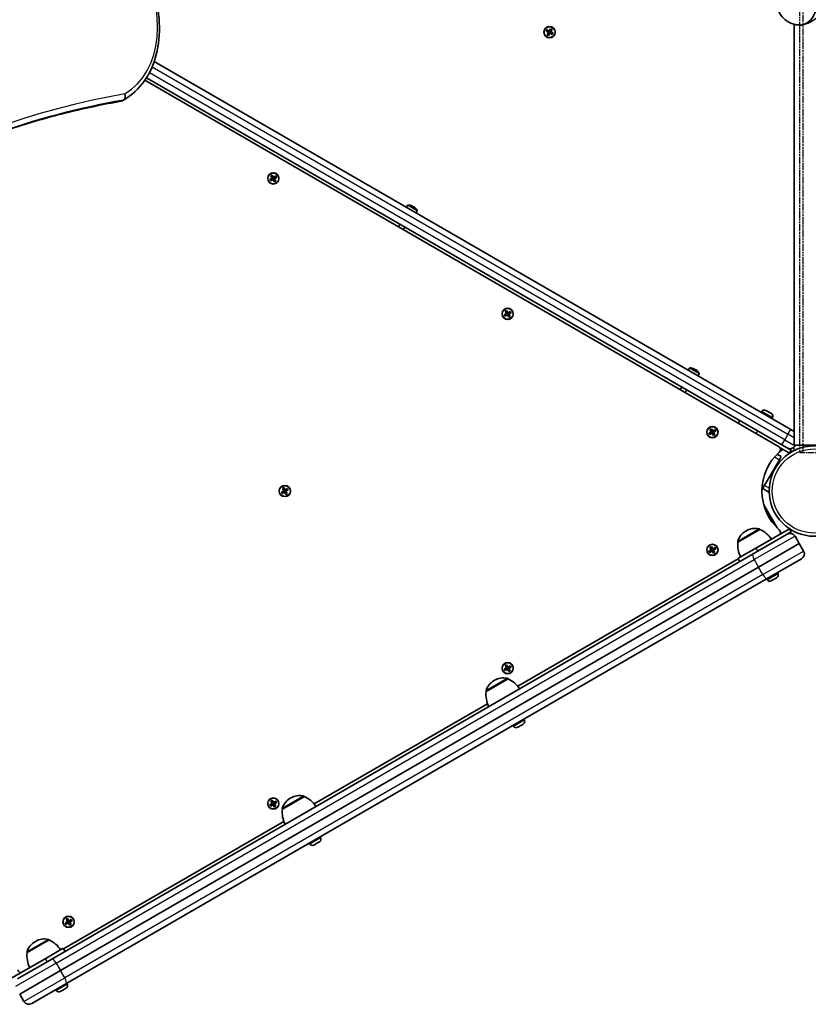
# Model space of a CAD drawing. Units: millimetres. Extents: x -4094 to 5115, y -4383 to 4102.
# Drawn here: x 2615 to 3279, y -520 to 308 of the extents above; entities that cross this region are included whole.
import ezdxf

# ---------------------------------------------------------------- set-up
doc = ezdxf.new("R2010")
doc.units = ezdxf.units.MM
doc.linetypes.add('DOUBLE_DASH_CHAIN', pattern=[1.2403, 0.6614, -0.0827, 0.1654, -0.0827, 0.1654, -0.0827])
for name, color, linetype, lineweight in [('Odniesienie (ISO)', 7, 'DOUBLE_DASH_CHAIN', 25), ('Widoczne (ISO)', 7, 'Continuous', 35), ('Widoczne wąskie (ISO)', 7, 'Continuous', 25)]:
    doc.layers.add(name, color=color, linetype=linetype, lineweight=lineweight)

msp = doc.modelspace()

# ---------------------------------------------------------------- linework, layer by layer
at = {"layer": 'Odniesienie (ISO)', "ltscale": 9.125359}
for p, q in [((3271.8, 690.99), (3271.8, -56.01)), ((3274.8, -56.01), (3274.8, 690.99))]:
    msp.add_line(p, q, dxfattribs=at)
at = {"layer": 'Odniesienie (ISO)', "ltscale": 1.495725}
msp.add_line((3274.8, -56.01), (3271.8, -56.01), dxfattribs=at)
at = {"layer": 'Odniesienie (ISO)', "ltscale": 7.659437}
msp.add_line((3293.8, -56.01), (3274.8, -56.01), dxfattribs=at)
at = {"layer": 'Widoczne (ISO)'}
for p, q in [((3058.55, 298.65), (3059.25, 299.87)), ((3060.49, 297.53), (3058.55, 298.65)), ((3059.32, 299.6), (3058.81, 298.72)), ((3058.82, 298.73), (3060.59, 297.71)), ((3059.25, 299.87), (3061.19, 298.74)), ((3061.09, 298.57), (3059.32, 299.6)), ((3061.05, 298.6), (3060.55, 297.73)), ((3061.09, 298.57), (3061.23, 298.61)), ((3061.19, 298.74), (3062.31, 300.69)), ((3062.39, 300.42), (3061.37, 298.65)), ((3062.26, 298.19), (3061.39, 298.69)), ((3062.23, 298.15), (3063.26, 299.92)), ((3062.31, 300.69), (3063.53, 299.99)), ((3062.38, 300.43), (3063.27, 299.92)), ((3063.53, 299.99), (3062.41, 298.05)), ((3267.45, 304.45), (3267.45, -49.74)), ((3059.37, 295.59), (3060.49, 297.53)), ((3060.59, 294.89), (3059.37, 295.59)), ((3059.63, 295.66), (3060.52, 295.15)), ((3060.67, 297.43), (3059.64, 295.66)), ((3060.51, 295.16), (3061.53, 296.93)), ((3061.71, 296.83), (3060.59, 294.89)), ((3061.51, 296.89), (3060.64, 297.39)), ((3061.81, 297.01), (3061.67, 296.97)), ((3063.65, 295.71), (3061.71, 296.83)), ((3061.81, 297.01), (3063.58, 295.98)), ((3062.35, 297.85), (3061.85, 296.98)), ((3064.08, 296.85), (3062.31, 297.87)), ((3062.41, 298.05), (3064.35, 296.92)), ((3064.09, 296.85), (3063.58, 295.97)), ((3064.35, 296.92), (3063.65, 295.71)), ((3264.51, -36.36), (2728.6, 273.05)), ((3254.28, -50.66), (2720.82, 257.34)), ((2722.18, 259.44), (3257.01, -49.35)), ((2702.21, 240.24), (2703.44, 240.94)), ((2826, 173.87), (2827.94, 174.99)), ((2828.04, 174.82), (2826.27, 173.79)), ((2826.77, 172.92), (2828.54, 173.95)), ((2826.82, 176.93), (2828.03, 177.63)), ((2827.94, 174.99), (2826.82, 176.93)), ((2827.08, 176.86), (2827.96, 177.37)), ((2827.09, 176.86), (2828.11, 175.09)), ((2828.98, 175.59), (2827.96, 177.36)), ((2828, 174.79), (2828.5, 173.92)), ((2828.03, 177.63), (2829.15, 175.69)), ((2828.04, 174.82), (2828.08, 174.95)), ((2828.96, 175.63), (2828.09, 175.13)), ((2829.71, 174.33), (2828.84, 173.83)), ((2829.15, 175.69), (2831.09, 176.81)), ((2831.03, 176.54), (2829.25, 175.52)), ((2829.3, 175.54), (2829.8, 174.67)), ((2830.71, 172.6), (2829.68, 174.38)), ((2829.75, 174.65), (2829.72, 174.51)), ((2829.75, 174.65), (2831.53, 175.67)), ((2831.79, 175.6), (2829.85, 174.48)), ((2829.85, 174.48), (2830.97, 172.54)), ((2831.02, 176.55), (2831.53, 175.67)), ((2831.09, 176.81), (2831.79, 175.6)), ((2826.7, 172.66), (2826, 173.87)), ((2826.26, 173.8), (2826.77, 172.92)), ((2828.64, 173.78), (2826.7, 172.66)), ((2829.76, 171.84), (2828.64, 173.78)), ((2828.81, 173.88), (2829.84, 172.1)), ((2830.97, 172.54), (2829.76, 171.84)), ((2829.83, 172.1), (2830.71, 172.61)), ((2940.92, 150.47), (2941.9, 152.17)), ((2944.01, 152.2), (2944.03, 152.23)), ((2944.04, 152.2), (2944.03, 152.23)), ((2945.95, 151.08), (2946.18, 151.47)), ((2946.26, 151.21), (2946.13, 150.99)), ((2947, 150.49), (2947.13, 150.71)), ((2947.39, 150.77), (2947.17, 150.38)), ((2949.09, 149.28), (2949.12, 149.29)), ((2949.12, 149.29), (2949.11, 149.26)), ((2949.15, 145.72), (2950.13, 147.42)), ((2934.21, 134.14), (2935.46, 136.3)), ((2938.37, 131.74), (2939.62, 133.9)), ((3023.28, 59.97), (3025.22, 61.09)), ((3023.98, 58.76), (3023.28, 59.97)), ((3023.54, 59.9), (3024.05, 59.02)), ((3025.32, 60.92), (3023.55, 59.89)), ((3025.92, 59.88), (3023.98, 58.76)), ((3024.05, 59.02), (3025.82, 60.05)), ((3024.1, 63.03), (3025.31, 63.73)), ((3025.22, 61.09), (3024.1, 63.03)), ((3024.36, 62.96), (3025.24, 63.47)), ((3024.37, 62.96), (3025.39, 61.19)), ((3026.26, 61.69), (3025.24, 63.46)), ((3025.28, 60.89), (3025.78, 60.02)), ((3025.31, 63.73), (3026.43, 61.79)), ((3025.32, 60.92), (3025.36, 61.05)), ((3026.24, 61.73), (3025.37, 61.23)), ((3027.04, 57.94), (3025.92, 59.88)), ((3026.09, 59.98), (3027.12, 58.2)), ((3026.99, 60.43), (3026.12, 59.93)), ((3026.43, 61.79), (3028.37, 62.91)), ((3028.31, 62.64), (3026.53, 61.62)), ((3026.58, 61.64), (3027.08, 60.77)), ((3027.99, 58.7), (3026.96, 60.48)), ((3027.03, 60.75), (3027, 60.61)), ((3027.03, 60.75), (3028.81, 61.77)), ((3028.25, 58.64), (3027.04, 57.94)), ((3027.11, 58.2), (3027.99, 58.71)), ((3029.07, 61.7), (3027.13, 60.58)), ((3027.13, 60.58), (3028.25, 58.64)), ((3028.3, 62.65), (3028.81, 61.77)), ((3028.37, 62.91), (3029.07, 61.7)), ((3178.21, 13.47), (3179.19, 15.17)), ((3181.31, 15.2), (3181.32, 15.23)), ((3181.33, 15.2), (3181.32, 15.23)), ((3183.25, 14.08), (3183.47, 14.47)), ((3183.55, 14.21), (3183.43, 13.99)), ((3184.29, 13.49), (3184.42, 13.71)), ((3184.68, 13.77), (3184.46, 13.38)), ((3186.38, 12.28), (3186.41, 12.29)), ((3186.41, 12.29), (3186.4, 12.26)), ((3186.44, 8.72), (3187.42, 10.42)), ((3171.5, -2.86), (3172.75, -0.7)), ((3175.66, -5.26), (3176.91, -3.1)), ((3239.99, -21.34), (3239.62, -21.98)), ((3243.48, -20.4), (3248.14, -23.09)), ((3220.26, -31.02), (3221.51, -28.85)), ((3249.08, -26.59), (3248.71, -27.23)), ((3195.62, -39.53), (3197.56, -38.41)), ((3196.32, -40.74), (3195.62, -39.53)), ((3195.88, -39.6), (3196.39, -40.48)), ((3197.66, -38.58), (3195.89, -39.61)), ((3198.26, -39.62), (3196.32, -40.74)), ((3196.39, -40.48), (3198.16, -39.45)), ((3196.44, -36.47), (3197.65, -35.77)), ((3197.56, -38.41), (3196.44, -36.47)), ((3196.7, -36.54), (3197.58, -36.03)), ((3196.71, -36.54), (3197.73, -38.31)), ((3198.6, -37.81), (3197.57, -36.04)), ((3197.62, -38.61), (3198.12, -39.48)), ((3197.65, -35.77), (3198.77, -37.71)), ((3197.66, -38.58), (3197.7, -38.45)), ((3198.57, -37.77), (3197.71, -38.27)), ((3199.38, -41.56), (3198.26, -39.62)), ((3198.43, -39.52), (3199.46, -41.3)), ((3199.32, -39.07), (3198.46, -39.57)), ((3198.77, -37.71), (3200.71, -36.59)), ((3200.65, -36.86), (3198.87, -37.88)), ((3198.92, -37.86), (3199.42, -38.73)), ((3200.32, -40.8), (3199.3, -39.02)), ((3199.37, -38.75), (3199.34, -38.89)), ((3199.37, -38.75), (3201.15, -37.73)), ((3200.59, -40.86), (3199.38, -41.56)), ((3199.45, -41.3), (3200.33, -40.79)), ((3201.41, -37.8), (3199.47, -38.92)), ((3199.47, -38.92), (3200.59, -40.86)), ((3200.64, -36.85), (3201.15, -37.73)), ((3200.71, -36.59), (3201.41, -37.8)), ((3264.51, -36.36), (3267.45, -38.05)), ((3261.56, -51.97), (3257.01, -49.35)), ((3256.39, -59.27), (3252.92, -57.27)), ((3255.47, -51.92), (3263.32, -56.45)), ((3264.82, -53.85), (3261.56, -51.97)), ((3263.32, -56.45), (3264.82, -53.85)), ((3264.3, -52.59), (3264.3, -53.55)), ((3266.23, -54.71), (3264.96, -54.71)), ((3267.45, -49.74), (3301.15, -49.74)), ((3268.05, -50.23), (3268.33, -49.74)), ((3254.89, -61.87), (3240.26, -87.21)), ((3256.39, -59.27), (3254.89, -61.87)), ((2835.71, -89.06), (2837.65, -87.94)), ((2836.41, -90.27), (2835.71, -89.06)), ((2837.75, -88.11), (2835.97, -89.13)), ((2835.97, -89.13), (2836.48, -90.01)), ((2838.35, -89.15), (2836.41, -90.27)), ((2836.47, -90), (2838.25, -88.98)), ((2836.53, -86), (2837.74, -85.3)), ((2837.65, -87.94), (2836.53, -86)), ((2836.79, -86.07), (2837.67, -85.56)), ((2836.8, -86.06), (2837.82, -87.84)), ((2838.69, -87.34), (2837.66, -85.56)), ((2837.7, -88.13), (2838.2, -89)), ((2837.74, -85.3), (2838.86, -87.24)), ((2837.75, -88.11), (2837.78, -87.97)), ((2838.66, -87.29), (2837.8, -87.79)), ((2839.47, -91.09), (2838.35, -89.15)), ((2838.52, -89.05), (2839.55, -90.82)), ((2839.41, -88.59), (2838.55, -89.09)), ((2838.86, -87.24), (2840.8, -86.12)), ((2840.74, -86.38), (2838.96, -87.41)), ((2839, -87.38), (2839.5, -88.25)), ((2840.41, -90.32), (2839.39, -88.55)), ((2839.46, -88.28), (2839.42, -88.41)), ((2839.46, -88.28), (2841.24, -87.25)), ((2840.68, -90.39), (2839.47, -91.09)), ((2839.54, -90.83), (2840.42, -90.32)), ((2841.5, -87.33), (2839.56, -88.45)), ((2839.56, -88.45), (2840.68, -90.39)), ((2840.73, -86.38), (2841.24, -87.26)), ((2840.8, -86.12), (2841.5, -87.33)), ((3240.84, -86.2), (3246.26, -89.33)), ((3241.82, -99.86), (3252.95, -119.14)), ((3238.39, -120.47), (3219.94, -131.12)), ((3227.09, -121.62), (3226.59, -121.91)), ((3235.16, -136.19), (3263.31, -119.94)), ((3238.39, -120.47), (3238.35, -120.42)), ((3255.69, -123.88), (3255.89, -124.23)), ((3261.56, -124.41), (3264.81, -122.54)), ((3263.31, -119.94), (3264.81, -122.54)), ((3219.94, -131.12), (3219.91, -131.07)), ((3232.71, -141.07), (3261.56, -124.41)), ((3237.39, -152.22), (3271.67, -132.43)), ((3271.67, -132.43), (3237.39, -152.22)), ((3268.05, -126.15), (3271.67, -132.43)), ((3271.67, -132.43), (3275.3, -138.71)), ((3195.62, -138.58), (3197.56, -137.46)), ((3196.32, -139.79), (3195.62, -138.58)), ((3195.88, -138.65), (3196.39, -139.53)), ((3197.66, -137.63), (3195.89, -138.66)), ((3198.26, -138.67), (3196.32, -139.79)), ((3196.39, -139.53), (3198.16, -138.5)), ((3196.44, -135.52), (3197.65, -134.82)), ((3197.56, -137.46), (3196.44, -135.52)), ((3196.7, -135.59), (3197.58, -135.08)), ((3196.71, -135.59), (3197.73, -137.36)), ((3198.6, -136.86), (3197.57, -135.09)), ((3197.62, -137.66), (3198.12, -138.53)), ((3197.65, -134.82), (3198.77, -136.76)), ((3197.66, -137.63), (3197.7, -137.5)), ((3198.57, -136.82), (3197.71, -137.32)), ((3199.38, -140.61), (3198.26, -138.67)), ((3198.43, -138.57), (3199.46, -140.35)), ((3199.32, -138.12), (3198.46, -138.62)), ((3198.77, -136.76), (3200.71, -135.64)), ((3200.65, -135.91), (3198.87, -136.93)), ((3198.92, -136.91), (3199.42, -137.78)), ((3200.32, -139.85), (3199.3, -138.07)), ((3199.37, -137.8), (3199.34, -137.94)), ((3199.37, -137.8), (3201.15, -136.78)), ((3200.59, -139.91), (3199.38, -140.61)), ((3199.45, -140.35), (3200.33, -139.84)), ((3201.41, -136.85), (3199.47, -137.97)), ((3199.47, -137.97), (3200.59, -139.91)), ((3200.64, -135.9), (3201.15, -136.78)), ((3200.71, -135.64), (3201.41, -136.85)), ((3235.16, -136.19), (3220.01, -144.94)), ((3232.71, -141.07), (2642.37, -481.9)), ((3034.77, -252.46), (3220.26, -145.37)), ((3220.01, -144.94), (3221.51, -147.54)), ((3273.56, -145.2), (3244.71, -161.86)), ((3237.39, -152.22), (2649.68, -491.54)), ((2649.68, -491.54), (3237.39, -152.22)), ((3253.58, -157.59), (3253.21, -156.95)), ((2654.37, -502.69), (3244.71, -161.86)), ((3244.49, -162.84), (3244.12, -162.2)), ((3248.14, -163.68), (3247.98, -163.78)), ((3248.34, -163.57), (3248.14, -163.68)), ((3249.95, -162.64), (3248.34, -163.57)), ((3250.23, -162.48), (3249.95, -162.64)), ((3252.13, -161.38), (3250.39, -162.38)), ((3252.37, -161.24), (3252.13, -161.38)), ((3252.64, -161.09), (3252.37, -161.24)), ((3023.28, -238.08), (3025.22, -236.96)), ((3023.98, -239.29), (3023.28, -238.08)), ((3023.54, -238.15), (3024.05, -239.03)), ((3025.32, -237.13), (3023.55, -238.16)), ((3025.92, -238.17), (3023.98, -239.29)), ((3024.05, -239.03), (3025.82, -238)), ((3024.1, -235.02), (3025.31, -234.32)), ((3025.22, -236.96), (3024.1, -235.02)), ((3024.36, -235.09), (3025.24, -234.58)), ((3024.37, -235.09), (3025.39, -236.86)), ((3026.26, -236.36), (3025.24, -234.59)), ((3025.28, -237.16), (3025.78, -238.03)), ((3025.31, -234.32), (3026.43, -236.26)), ((3025.32, -237.13), (3025.36, -237)), ((3026.24, -236.32), (3025.37, -236.82)), ((3027.04, -240.11), (3025.92, -238.17)), ((3026.09, -238.07), (3027.12, -239.85)), ((3026.99, -237.62), (3026.12, -238.12)), ((3026.43, -236.26), (3028.37, -235.14)), ((3028.31, -235.41), (3026.53, -236.43)), ((3026.58, -236.41), (3027.08, -237.28)), ((3027.99, -239.35), (3026.96, -237.57)), ((3027.03, -237.3), (3027, -237.44)), ((3027.03, -237.3), (3028.81, -236.28)), ((3028.25, -239.41), (3027.04, -240.11)), ((3027.11, -239.85), (3027.99, -239.34)), ((3029.07, -236.35), (3027.13, -237.47)), ((3027.13, -237.47), (3028.25, -239.41)), ((3028.3, -235.4), (3028.81, -236.28)), ((3028.37, -235.14), (3029.07, -236.35)), ((3026.5, -246.27), (3008.05, -256.92)), ((3015.2, -247.42), (3014.7, -247.71)), ((3026.5, -246.27), (3026.47, -246.22)), ((3008.05, -256.92), (3008.02, -256.87)), ((2863.3, -351.46), (3009.27, -267.18)), ((3040.19, -280.79), (3039.82, -280.15)), ((3031.1, -286.04), (3030.73, -285.4)), ((3034.81, -286.85), (3034.59, -286.98)), ((3035.03, -286.73), (3034.81, -286.85)), ((3036.7, -285.76), (3035.03, -286.73)), ((3038.82, -284.53), (3037.14, -285.5)), ((3039.04, -284.41), (3038.82, -284.53)), ((3039.25, -284.29), (3039.04, -284.41)), ((2855.02, -345.27), (2836.58, -355.92)), ((2843.73, -346.42), (2843.22, -346.71)), ((2855.02, -345.27), (2854.99, -345.22)), ((2826, -351.98), (2827.94, -350.86)), ((2826.7, -353.19), (2826, -351.98)), ((2826.26, -352.05), (2826.77, -352.93)), ((2828.04, -351.03), (2826.27, -352.06)), ((2828.64, -352.07), (2826.7, -353.19)), ((2826.77, -352.93), (2828.54, -351.9)), ((2826.82, -348.92), (2828.03, -348.22)), ((2827.94, -350.86), (2826.82, -348.92)), ((2827.08, -348.99), (2827.96, -348.48)), ((2827.09, -348.99), (2828.11, -350.76)), ((2828.98, -350.26), (2827.96, -348.49)), ((2828, -351.06), (2828.5, -351.93)), ((2828.03, -348.22), (2829.15, -350.16)), ((2828.04, -351.03), (2828.08, -350.9)), ((2828.96, -350.22), (2828.09, -350.72)), ((2829.76, -354.01), (2828.64, -352.07)), ((2828.81, -351.97), (2829.84, -353.75)), ((2829.71, -351.52), (2828.84, -352.02)), ((2829.15, -350.16), (2831.09, -349.04)), ((2831.03, -349.31), (2829.25, -350.33)), ((2829.3, -350.31), (2829.8, -351.18)), ((2830.71, -353.25), (2829.68, -351.47)), ((2829.75, -351.2), (2829.72, -351.34)), ((2829.75, -351.2), (2831.53, -350.18)), ((2830.97, -353.31), (2829.76, -354.01)), ((2829.83, -353.75), (2830.71, -353.24)), ((2831.79, -350.25), (2829.85, -351.37)), ((2829.85, -351.37), (2830.97, -353.31)), ((2831.02, -349.3), (2831.53, -350.18)), ((2831.09, -349.04), (2831.79, -350.25)), ((2836.58, -355.92), (2836.55, -355.87)), ((2652.32, -473.27), (2837.8, -366.18)), ((2868.72, -379.79), (2868.35, -379.15)), ((2859.62, -385.04), (2859.25, -384.4)), ((2863.33, -385.85), (2863.12, -385.98)), ((2863.55, -385.73), (2863.33, -385.85)), ((2865.23, -384.76), (2863.55, -385.73)), ((2867.35, -383.53), (2865.67, -384.5)), ((2867.57, -383.41), (2867.35, -383.53)), ((2867.78, -383.29), (2867.57, -383.41)), ((2653.66, -451.48), (2655.6, -450.36)), ((2654.36, -452.69), (2653.66, -451.48)), ((2653.92, -451.55), (2654.43, -452.43)), ((2655.7, -450.53), (2653.93, -451.56)), ((2656.3, -451.57), (2654.36, -452.69)), ((2654.43, -452.43), (2656.2, -451.4)), ((2654.48, -448.42), (2655.69, -447.72)), ((2655.6, -450.36), (2654.48, -448.42)), ((2654.74, -448.49), (2655.62, -447.98)), ((2654.75, -448.49), (2655.78, -450.26)), ((2656.64, -449.76), (2655.62, -447.99)), ((2655.66, -450.56), (2656.16, -451.43)), ((2655.69, -447.72), (2656.81, -449.66)), ((2655.7, -450.53), (2655.74, -450.4)), ((2656.62, -449.72), (2655.75, -450.22)), ((2657.42, -453.51), (2656.3, -451.57)), ((2656.48, -451.47), (2657.5, -453.25)), ((2657.37, -451.02), (2656.5, -451.52)), ((2656.81, -449.66), (2658.75, -448.54)), ((2658.69, -448.81), (2656.91, -449.83)), ((2656.96, -449.81), (2657.46, -450.68)), ((2658.37, -452.75), (2657.34, -450.97)), ((2657.41, -450.7), (2657.38, -450.84)), ((2657.41, -450.7), (2659.19, -449.68)), ((2658.63, -452.81), (2657.42, -453.51)), ((2657.49, -453.25), (2658.37, -452.74)), ((2659.45, -449.75), (2657.51, -450.87)), ((2657.51, -450.87), (2658.63, -452.81)), ((2658.69, -448.8), (2659.19, -449.68)), ((2658.75, -448.54), (2659.45, -449.75)), ((2640.14, -465.87), (2621.69, -476.52)), ((2628.84, -467.02), (2628.34, -467.31)), ((2640.14, -465.87), (2640.1, -465.82)), ((2621.69, -476.52), (2621.66, -476.47)), ((2652.07, -472.84), (2636.91, -481.59)), ((2652.07, -472.84), (2653.57, -475.44)), ((2608.77, -497.84), (2636.91, -481.59)), ((2613.51, -498.56), (2642.37, -481.9)), ((2615.4, -511.33), (2649.68, -491.54)), ((2649.68, -491.54), (2615.4, -511.33)), ((2654.37, -502.69), (2625.51, -519.35)), ((2655.33, -502.99), (2654.96, -502.35)), ((2619.03, -517.61), (2615.4, -511.33)), ((2646.24, -508.24), (2645.87, -507.6)), ((2649.94, -509.05), (2649.73, -509.18)), ((2650.16, -508.93), (2649.94, -509.05)), ((2651.84, -507.96), (2650.16, -508.93)), ((2653.96, -506.73), (2652.28, -507.7)), ((2654.18, -506.61), (2653.96, -506.73)), ((2654.39, -506.49), (2654.18, -506.61))]:
    msp.add_line(p, q, dxfattribs=at)
for centre, radius in [((3061.45, 297.79), 4.75), ((2828.9, 174.73), 4.75), ((3026.18, 60.83), 4.75), ((3198.52, -38.67), 4.75), ((3284.3, -88.19), 38.05), ((2838.6, -88.19), 4.75), ((3198.52, -137.72), 4.75), ((3026.18, -237.22), 4.75), ((2828.9, -351.12), 4.75), ((2656.56, -450.62), 4.75)]:
    msp.add_circle(centre, radius, dxfattribs=at)
for centre, radius, start, end in [((2700.21, 243.7), 4, 279.97628, 300), ((2701.44, 244.41), 4, 300, 300.42407), ((2942.34, 151.92), 0.5, 88.77878, 150), ((2942.15, 143.09), 9.33, 78.37495, 88.77878), ((2942.15, 143.09), 9.3, 64.31336, 78.42871), ((2942.15, 143.09), 8.85, 55.46726, 64.53274), ((2942.15, 143.09), 9.3, 41.57129, 55.68664), ((2942.15, 143.09), 9.33, 31.22122, 41.62505), ((2949.7, 147.67), 0.5, 330, 31.22122), ((3179.63, 14.92), 0.5, 88.77878, 150), ((3179.44, 6.09), 9.33, 78.37495, 88.77878), ((3179.44, 6.09), 9.3, 64.31336, 78.42871), ((3179.44, 6.09), 8.85, 55.46726, 64.53274), ((3179.44, 6.09), 9.3, 41.57129, 55.68664), ((3179.44, 6.09), 9.33, 31.22122, 41.62505), ((3186.99, 10.67), 0.5, 330, 31.22122), ((3242.2, -22.62), 2.56, 60, 150), ((3246.86, -25.31), 2.56, 330, 60), ((3284.3, -88.19), 44.05, 132.05025, 227.94975), ((3252.78, -53.25), 3, 312.05025, 60), ((3284.3, -88.19), 44.05, 127.29882, 132.05025), ((3263.94, -47.86), 4.75, 240, 330), ((3234.09, -134.9), 15, 120, 161.95918), ((3234.59, -134.61), 15, 78.04082, 120), ((3237.49, -120.92), 1, 30, 78.04082), ((3229.72, -140.69), 22, 33.06203, 66.78913), ((3252.78, -123.13), 3, 333.55731, 47.94975), ((3263.94, -128.53), 4.75, 30, 120), ((3220.77, -130.57), 1, 161.95918, 210), ((3241.79, -133.72), 22, 173.21087, 206.93797), ((3271.19, -141.08), 4.75, 300, 30), ((3246.7, -161.56), 2.56, 210, 300), ((3251.36, -158.87), 2.56, 300, 30), ((3022.2, -260.7), 15, 120, 161.95918), ((3022.7, -260.41), 15, 78.04082, 120), ((3025.6, -246.72), 1, 30, 78.04082), ((3017.83, -266.49), 22, 33.06203, 66.78913), ((3008.89, -256.37), 1, 161.95918, 210), ((3029.9, -259.52), 22, 173.21087, 206.93797), ((3037.97, -282.07), 2.56, 300, 30), ((3033.31, -284.76), 2.56, 210, 300), ((2850.72, -359.7), 15, 120, 161.95918), ((2851.23, -359.41), 15, 78.04082, 120), ((2854.13, -345.72), 1, 30, 78.04082), ((2846.35, -365.49), 22, 33.06203, 66.78913), ((2837.41, -355.37), 1, 161.95918, 210), ((2858.42, -358.52), 22, 173.21087, 206.93797), ((2866.5, -381.07), 2.56, 300, 30), ((2861.84, -383.76), 2.56, 210, 300), ((2635.84, -480.3), 15, 120, 161.95918), ((2636.34, -480.01), 15, 78.04082, 120), ((2639.24, -466.32), 1, 30, 78.04082), ((2631.46, -486.09), 22, 33.06203, 66.78913), ((2622.52, -475.97), 1, 161.95918, 210), ((2643.53, -479.12), 22, 173.21087, 206.93797), ((2616.79, -490.32), 3, 192.05025, 266.44269), ((2653.11, -504.27), 2.56, 300, 30), ((2648.45, -506.96), 2.56, 210, 300), ((2623.14, -515.23), 4.75, 210, 300)]:
    msp.add_arc(centre, radius, start, end, dxfattribs=at)
for start_param, end_param in [(0, 3.141593), (6.255848, 6.283185)]:
    msp.add_ellipse((3272.38, 323.76), major_axis=(0, -20), ratio=0.707107, start_param=start_param, end_param=end_param, dxfattribs=at)
for points, knots in [([(2715.92, 362.37), (2720.97, 353.46), (2725.04, 344), (2730.8, 324.83), (2732.5, 315.13), (2733.34, 296.36), (2732.49, 287.3), (2728.25, 270.65), (2724.85, 263.06), (2715.75, 250.14), (2710.04, 244.82), (2703.46, 240.96)], [4.723382, 4.723382, 4.723382, 4.723382, 5.034296, 5.034296, 5.34521, 5.34521, 5.656124, 5.656124, 5.967038, 5.967038, 6.277952, 6.277952, 6.277952, 6.277952]), ([(3295.6, 323.76), (3295.6, 322.29), (3295.24, 320.94), (3294.11, 318.35), (3293.33, 317.12), (3291.53, 314.75), (3290.51, 313.62), (3288.33, 311.5), (3287.18, 310.51), (3284.95, 308.79), (3283.8, 308), (3281.44, 306.56), (3280.22, 305.92), (3277.82, 304.86), (3276.64, 304.45), (3274.4, 303.9), (3273.34, 303.76), (3272.38, 303.76)], [0, 0, 0, 0, 0.439765, 0.439765, 0.87953, 0.87953, 1.319295, 1.319295, 1.759059, 1.759059, 2.164352, 2.164352, 2.569646, 2.569646, 2.974939, 2.974939, 3.380232, 3.380232, 3.380232, 3.380232]), ([(3254.18, 315.28), (3254.69, 314.23), (3255.32, 313.16), (3257.41, 310.34), (3259.16, 308.56), (3263.37, 305.86), (3265.62, 304.85), (3269.37, 303.99), (3270.68, 303.82), (3272, 303.77)], [3.7432754, 3.7432754, 3.7432754, 3.7432754, 3.9521926, 3.9521926, 4.2863489, 4.2863489, 4.551601, 4.551601, 4.6850513, 4.6850513, 4.6850513, 4.6850513]), ([(2489.62, 163.68), (2502.36, 171.02), (2515.36, 177.91), (2542.05, 190.88), (2555.75, 196.95), (2583.62, 208.12), (2597.79, 213.23), (2626.56, 222.49), (2641.15, 226.63), (2670.74, 233.93), (2685.74, 237.09), (2700.91, 239.76)], [3.1423886, 3.1423886, 3.1423886, 3.1423886, 3.1920347, 3.1920347, 3.2424767, 3.2424767, 3.2929187, 3.2929187, 3.3433607, 3.3433607, 3.3938027, 3.3938027, 3.3938027, 3.3938027])]:
    msp.add_open_spline(points, degree=3, knots=knots, dxfattribs=at)
for points in [[(3058.55, 298.65), (3058.64, 298.68), (3058.73, 298.7), (3058.81, 298.72)], [(3059.25, 299.87), (3059.28, 299.78), (3059.3, 299.69), (3059.32, 299.6)], [(3061.19, 298.74), (3061.21, 298.7), (3061.22, 298.65), (3061.23, 298.61)], [(3062.38, 300.43), (3062.36, 300.51), (3062.34, 300.6), (3062.31, 300.69)], [(3063.27, 299.92), (3063.35, 299.94), (3063.44, 299.96), (3063.53, 299.99)], [(3059.37, 295.59), (3059.46, 295.62), (3059.55, 295.64), (3059.63, 295.66)], [(3060.49, 297.53), (3060.54, 297.55), (3060.59, 297.56), (3060.63, 297.57)], [(3060.59, 294.89), (3060.56, 294.98), (3060.54, 295.07), (3060.52, 295.15)], [(3061.71, 296.83), (3061.69, 296.88), (3061.68, 296.92), (3061.67, 296.97)], [(3062.41, 298.05), (3062.36, 298.03), (3062.31, 298.02), (3062.27, 298.01)], [(3063.58, 295.97), (3063.6, 295.89), (3063.62, 295.8), (3063.65, 295.71)], [(3064.09, 296.85), (3064.17, 296.88), (3064.26, 296.9), (3064.35, 296.92)], [(2827.08, 176.86), (2826.99, 176.88), (2826.91, 176.91), (2826.82, 176.93)], [(2827.94, 174.99), (2827.99, 174.98), (2828.03, 174.96), (2828.08, 174.95)], [(2827.96, 177.37), (2827.99, 177.46), (2828.01, 177.54), (2828.03, 177.63)], [(2829.15, 175.69), (2829.14, 175.64), (2829.13, 175.6), (2829.12, 175.55)], [(2829.85, 174.48), (2829.81, 174.49), (2829.76, 174.5), (2829.72, 174.51)], [(2831.02, 176.55), (2831.05, 176.64), (2831.07, 176.72), (2831.09, 176.81)], [(2831.53, 175.67), (2831.62, 175.64), (2831.71, 175.62), (2831.79, 175.6)], [(2826, 173.87), (2826.09, 173.85), (2826.17, 173.82), (2826.26, 173.8)], [(2826.7, 172.66), (2826.72, 172.74), (2826.75, 172.83), (2826.77, 172.92)], [(2828.64, 173.78), (2828.65, 173.82), (2828.67, 173.87), (2828.68, 173.91)], [(2829.76, 171.84), (2829.78, 171.92), (2829.81, 172.01), (2829.83, 172.1)], [(2830.97, 172.54), (2830.89, 172.56), (2830.8, 172.58), (2830.71, 172.61)], [(2946.18, 151.47), (2946.19, 151.43), (2946.21, 151.39), (2946.22, 151.35)], [(2947.39, 150.77), (2947.35, 150.76), (2947.31, 150.76), (2947.26, 150.75)], [(3023.28, 59.97), (3023.37, 59.95), (3023.46, 59.92), (3023.54, 59.9)], [(3023.98, 58.76), (3024, 58.84), (3024.03, 58.93), (3024.05, 59.02)], [(3024.36, 62.96), (3024.28, 62.98), (3024.19, 63.01), (3024.1, 63.03)], [(3025.22, 61.09), (3025.27, 61.08), (3025.31, 61.06), (3025.36, 61.05)], [(3025.24, 63.47), (3025.27, 63.56), (3025.29, 63.64), (3025.31, 63.73)], [(3025.92, 59.88), (3025.93, 59.92), (3025.95, 59.97), (3025.96, 60.01)], [(3026.43, 61.79), (3026.42, 61.74), (3026.41, 61.7), (3026.4, 61.65)], [(3027.13, 60.58), (3027.09, 60.59), (3027.04, 60.6), (3027, 60.61)], [(3027.04, 57.94), (3027.07, 58.02), (3027.09, 58.11), (3027.11, 58.2)], [(3028.25, 58.64), (3028.17, 58.66), (3028.08, 58.68), (3027.99, 58.71)], [(3028.3, 62.65), (3028.33, 62.74), (3028.35, 62.82), (3028.37, 62.91)], [(3028.81, 61.77), (3028.9, 61.74), (3028.99, 61.72), (3029.07, 61.7)], [(3183.47, 14.47), (3183.49, 14.43), (3183.5, 14.39), (3183.51, 14.35)], [(3184.68, 13.77), (3184.64, 13.76), (3184.6, 13.76), (3184.55, 13.75)], [(3195.62, -39.53), (3195.71, -39.55), (3195.79, -39.58), (3195.88, -39.6)], [(3196.32, -40.74), (3196.34, -40.66), (3196.37, -40.57), (3196.39, -40.48)], [(3196.7, -36.54), (3196.61, -36.52), (3196.53, -36.49), (3196.44, -36.47)], [(3197.56, -38.41), (3197.61, -38.42), (3197.65, -38.44), (3197.7, -38.45)], [(3197.58, -36.03), (3197.61, -35.94), (3197.63, -35.86), (3197.65, -35.77)], [(3198.26, -39.62), (3198.27, -39.58), (3198.29, -39.53), (3198.3, -39.49)], [(3198.77, -37.71), (3198.76, -37.76), (3198.75, -37.8), (3198.74, -37.85)], [(3199.47, -38.92), (3199.43, -38.91), (3199.38, -38.9), (3199.34, -38.89)], [(3199.38, -41.56), (3199.4, -41.48), (3199.43, -41.39), (3199.45, -41.3)], [(3200.59, -40.86), (3200.51, -40.84), (3200.42, -40.82), (3200.33, -40.79)], [(3200.64, -36.85), (3200.67, -36.76), (3200.69, -36.68), (3200.71, -36.59)], [(3201.15, -37.73), (3201.24, -37.76), (3201.33, -37.78), (3201.41, -37.8)], [(2835.71, -89.06), (2835.79, -89.08), (2835.88, -89.1), (2835.97, -89.13)], [(2836.41, -90.27), (2836.43, -90.18), (2836.45, -90.09), (2836.48, -90.01)], [(2836.79, -86.07), (2836.7, -86.04), (2836.61, -86.02), (2836.53, -86)], [(2837.65, -87.94), (2837.69, -87.95), (2837.74, -87.96), (2837.78, -87.97)], [(2837.67, -85.56), (2837.69, -85.47), (2837.72, -85.38), (2837.74, -85.3)], [(2838.35, -89.15), (2838.36, -89.1), (2838.37, -89.06), (2838.38, -89.01)], [(2838.86, -87.24), (2838.85, -87.28), (2838.84, -87.33), (2838.82, -87.37)], [(2839.56, -88.45), (2839.51, -88.44), (2839.47, -88.42), (2839.42, -88.41)], [(2839.47, -91.09), (2839.49, -91), (2839.51, -90.91), (2839.54, -90.83)], [(2840.68, -90.39), (2840.59, -90.37), (2840.51, -90.34), (2840.42, -90.32)], [(2840.73, -86.38), (2840.75, -86.29), (2840.78, -86.2), (2840.8, -86.12)], [(2841.24, -87.26), (2841.33, -87.28), (2841.41, -87.3), (2841.5, -87.33)], [(3195.62, -138.58), (3195.71, -138.6), (3195.79, -138.63), (3195.88, -138.65)], [(3196.32, -139.79), (3196.34, -139.71), (3196.37, -139.62), (3196.39, -139.53)], [(3196.7, -135.59), (3196.61, -135.57), (3196.53, -135.54), (3196.44, -135.52)], [(3197.56, -137.46), (3197.61, -137.47), (3197.65, -137.49), (3197.7, -137.5)], [(3197.58, -135.08), (3197.61, -134.99), (3197.63, -134.91), (3197.65, -134.82)], [(3198.26, -138.67), (3198.27, -138.63), (3198.29, -138.58), (3198.3, -138.54)], [(3198.77, -136.76), (3198.76, -136.81), (3198.75, -136.85), (3198.74, -136.9)], [(3199.47, -137.97), (3199.43, -137.96), (3199.38, -137.95), (3199.34, -137.94)], [(3199.38, -140.61), (3199.4, -140.53), (3199.43, -140.44), (3199.45, -140.35)], [(3200.59, -139.91), (3200.51, -139.89), (3200.42, -139.87), (3200.33, -139.84)], [(3200.64, -135.9), (3200.67, -135.81), (3200.69, -135.73), (3200.71, -135.64)], [(3201.15, -136.78), (3201.24, -136.81), (3201.33, -136.83), (3201.41, -136.85)], [(3247.98, -163.76), (3248.11, -163.7), (3248.23, -163.64), (3248.34, -163.57)], [(3248.14, -163.68), (3248.09, -163.71), (3248.04, -163.74), (3247.98, -163.76)], [(3249.95, -162.64), (3250.02, -162.6), (3250.08, -162.56), (3250.15, -162.5)], [(3250.15, -162.5), (3250.24, -162.47), (3250.32, -162.43), (3250.39, -162.38)], [(3250.31, -162.43), (3250.28, -162.45), (3250.26, -162.46), (3250.23, -162.48)], [(3252.13, -161.38), (3252.24, -161.32), (3252.36, -161.24), (3252.47, -161.16)], [(3252.47, -161.16), (3252.44, -161.2), (3252.4, -161.22), (3252.37, -161.24)], [(3023.28, -238.08), (3023.37, -238.1), (3023.46, -238.13), (3023.54, -238.15)], [(3023.98, -239.29), (3024, -239.21), (3024.03, -239.12), (3024.05, -239.03)], [(3024.36, -235.09), (3024.28, -235.07), (3024.19, -235.04), (3024.1, -235.02)], [(3025.22, -236.96), (3025.27, -236.97), (3025.31, -236.99), (3025.36, -237)], [(3025.24, -234.58), (3025.27, -234.49), (3025.29, -234.41), (3025.31, -234.32)], [(3025.92, -238.17), (3025.93, -238.13), (3025.95, -238.08), (3025.96, -238.04)], [(3026.43, -236.26), (3026.42, -236.31), (3026.41, -236.35), (3026.4, -236.4)], [(3027.13, -237.47), (3027.09, -237.46), (3027.04, -237.45), (3027, -237.44)], [(3027.04, -240.11), (3027.07, -240.03), (3027.09, -239.94), (3027.11, -239.85)], [(3028.25, -239.41), (3028.17, -239.39), (3028.08, -239.37), (3027.99, -239.34)], [(3028.3, -235.4), (3028.33, -235.31), (3028.35, -235.23), (3028.37, -235.14)], [(3028.81, -236.28), (3028.9, -236.31), (3028.99, -236.33), (3029.07, -236.35)], [(3034.66, -286.91), (3034.79, -286.85), (3034.91, -286.79), (3035.03, -286.73)], [(3034.81, -286.85), (3034.76, -286.88), (3034.72, -286.9), (3034.66, -286.91)], [(3036.7, -285.76), (3036.77, -285.72), (3036.85, -285.67), (3036.91, -285.61)], [(3036.91, -285.61), (3037, -285.58), (3037.07, -285.54), (3037.14, -285.5)], [(3038.82, -284.53), (3038.93, -284.47), (3039.05, -284.4), (3039.16, -284.31)], [(3039.16, -284.31), (3039.13, -284.35), (3039.08, -284.38), (3039.04, -284.41)], [(2826, -351.98), (2826.09, -352), (2826.17, -352.03), (2826.26, -352.05)], [(2826.7, -353.19), (2826.72, -353.11), (2826.75, -353.02), (2826.77, -352.93)], [(2827.08, -348.99), (2826.99, -348.97), (2826.91, -348.94), (2826.82, -348.92)], [(2827.94, -350.86), (2827.99, -350.87), (2828.03, -350.89), (2828.08, -350.9)], [(2827.96, -348.48), (2827.99, -348.39), (2828.01, -348.31), (2828.03, -348.22)], [(2828.64, -352.07), (2828.65, -352.03), (2828.67, -351.98), (2828.68, -351.94)], [(2829.15, -350.16), (2829.14, -350.21), (2829.13, -350.25), (2829.12, -350.3)], [(2829.85, -351.37), (2829.81, -351.36), (2829.76, -351.35), (2829.72, -351.34)], [(2829.76, -354.01), (2829.78, -353.93), (2829.81, -353.84), (2829.83, -353.75)], [(2830.97, -353.31), (2830.89, -353.29), (2830.8, -353.27), (2830.71, -353.24)], [(2831.02, -349.3), (2831.05, -349.21), (2831.07, -349.13), (2831.09, -349.04)], [(2831.53, -350.18), (2831.62, -350.21), (2831.71, -350.23), (2831.79, -350.25)], [(2863.19, -385.91), (2863.32, -385.85), (2863.44, -385.79), (2863.55, -385.73)], [(2863.33, -385.85), (2863.29, -385.88), (2863.24, -385.9), (2863.19, -385.91)], [(2865.23, -384.76), (2865.3, -384.72), (2865.37, -384.67), (2865.44, -384.61)], [(2865.44, -384.61), (2865.52, -384.58), (2865.6, -384.54), (2865.67, -384.5)], [(2867.35, -383.53), (2867.46, -383.47), (2867.58, -383.4), (2867.69, -383.31)], [(2867.69, -383.31), (2867.65, -383.35), (2867.61, -383.38), (2867.57, -383.41)], [(2653.66, -451.48), (2653.75, -451.5), (2653.84, -451.53), (2653.92, -451.55)], [(2654.36, -452.69), (2654.38, -452.61), (2654.41, -452.52), (2654.43, -452.43)], [(2654.74, -448.49), (2654.66, -448.47), (2654.57, -448.44), (2654.48, -448.42)], [(2655.6, -450.36), (2655.65, -450.37), (2655.69, -450.39), (2655.74, -450.4)], [(2655.62, -447.98), (2655.65, -447.89), (2655.67, -447.81), (2655.69, -447.72)], [(2656.3, -451.57), (2656.31, -451.53), (2656.33, -451.48), (2656.34, -451.44)], [(2656.81, -449.66), (2656.8, -449.71), (2656.79, -449.75), (2656.78, -449.8)], [(2657.51, -450.87), (2657.47, -450.86), (2657.42, -450.85), (2657.38, -450.84)], [(2657.42, -453.51), (2657.45, -453.43), (2657.47, -453.34), (2657.49, -453.25)], [(2658.63, -452.81), (2658.55, -452.79), (2658.46, -452.77), (2658.37, -452.74)], [(2658.69, -448.8), (2658.71, -448.71), (2658.73, -448.63), (2658.75, -448.54)], [(2659.19, -449.68), (2659.28, -449.71), (2659.37, -449.73), (2659.45, -449.75)], [(2649.8, -509.11), (2649.93, -509.05), (2650.05, -508.99), (2650.16, -508.93)], [(2649.94, -509.05), (2649.9, -509.08), (2649.85, -509.1), (2649.8, -509.11)], [(2651.84, -507.96), (2651.91, -507.92), (2651.98, -507.87), (2652.05, -507.81)], [(2652.05, -507.81), (2652.13, -507.78), (2652.21, -507.74), (2652.28, -507.7)], [(2653.96, -506.73), (2654.07, -506.67), (2654.19, -506.6), (2654.3, -506.51)], [(2654.3, -506.51), (2654.26, -506.55), (2654.22, -506.58), (2654.18, -506.61)]]:
    msp.add_open_spline(points, degree=3, dxfattribs=at)
for points, weights in [([(3061.37, 298.65), (3061.3, 298.63), (3061.23, 298.61)], [1, 0.999996409341, 0.999996436384]), ([(3060.59, 297.71), (3060.61, 297.64), (3060.63, 297.57)], [1, 0.999996409343, 0.999996436386]), ([(3060.63, 297.57), (3060.65, 297.5), (3060.67, 297.43)], [0.999996436383, 0.99999640934, 1]), ([(3061.53, 296.93), (3061.6, 296.95), (3061.67, 296.97)], [1, 0.999996409341, 0.999996436384]), ([(3062.27, 298.01), (3062.25, 298.08), (3062.23, 298.15)], [0.999996436385, 0.999996409341, 1]), ([(3062.31, 297.87), (3062.29, 297.94), (3062.27, 298.01)], [1, 0.999996409343, 0.999996436386]), ([(2828.11, 175.09), (2828.1, 175.02), (2828.08, 174.95)], [1, 0.999996409341, 0.999996436384]), ([(2828.54, 173.95), (2828.61, 173.93), (2828.68, 173.91)], [1, 0.999996409343, 0.999996436386]), ([(2829.12, 175.55), (2829.05, 175.57), (2828.98, 175.59)], [0.999996436385, 0.999996409341, 1]), ([(2829.25, 175.52), (2829.19, 175.53), (2829.12, 175.55)], [1, 0.999996409343, 0.999996436386]), ([(2829.68, 174.38), (2829.7, 174.44), (2829.72, 174.51)], [1, 0.999996409341, 0.999996436384]), ([(2828.68, 173.91), (2828.75, 173.89), (2828.81, 173.88)], [0.999996436383, 0.99999640934, 1]), ([(2946.22, 151.35), (2946.24, 151.28), (2946.26, 151.21)], [0.999996436385, 0.999996409341, 1]), ([(2947.13, 150.71), (2947.19, 150.73), (2947.26, 150.75)], [1, 0.999996409341, 0.999996436384]), ([(3025.39, 61.19), (3025.38, 61.12), (3025.36, 61.05)], [1, 0.999996409341, 0.999996436384]), ([(3025.82, 60.05), (3025.89, 60.03), (3025.96, 60.01)], [1, 0.999996409343, 0.999996436386]), ([(3025.96, 60.01), (3026.03, 59.99), (3026.09, 59.98)], [0.999996436383, 0.99999640934, 1]), ([(3026.4, 61.65), (3026.33, 61.67), (3026.26, 61.69)], [0.999996436385, 0.999996409341, 1]), ([(3026.53, 61.62), (3026.47, 61.63), (3026.4, 61.65)], [1, 0.999996409343, 0.999996436386]), ([(3026.96, 60.48), (3026.98, 60.54), (3027, 60.61)], [1, 0.999996409341, 0.999996436384]), ([(3183.51, 14.35), (3183.53, 14.28), (3183.55, 14.21)], [0.999996436385, 0.999996409341, 1]), ([(3184.42, 13.71), (3184.48, 13.73), (3184.55, 13.75)], [1, 0.999996409341, 0.999996436384]), ([(3197.73, -38.31), (3197.72, -38.38), (3197.7, -38.45)], [1, 0.999996409341, 0.999996436384]), ([(3198.16, -39.45), (3198.23, -39.47), (3198.3, -39.49)], [1, 0.999996409343, 0.999996436386]), ([(3198.3, -39.49), (3198.37, -39.51), (3198.43, -39.52)], [0.999996436383, 0.99999640934, 1]), ([(3198.74, -37.85), (3198.67, -37.83), (3198.6, -37.81)], [0.999996436385, 0.999996409341, 1]), ([(3198.87, -37.88), (3198.81, -37.87), (3198.74, -37.85)], [1, 0.999996409343, 0.999996436386]), ([(3199.3, -39.02), (3199.32, -38.96), (3199.34, -38.89)], [1, 0.999996409341, 0.999996436384]), ([(2837.82, -87.84), (2837.8, -87.9), (2837.78, -87.97)], [1, 0.999996409341, 0.999996436384]), ([(2838.25, -88.98), (2838.32, -88.99), (2838.38, -89.01)], [1, 0.999996409343, 0.999996436386]), ([(2838.38, -89.01), (2838.45, -89.03), (2838.52, -89.05)], [0.999996436383, 0.99999640934, 1]), ([(2838.82, -87.37), (2838.75, -87.35), (2838.69, -87.34)], [0.999996436385, 0.999996409341, 1]), ([(2838.96, -87.41), (2838.89, -87.39), (2838.82, -87.37)], [1, 0.999996409343, 0.999996436386]), ([(2839.39, -88.55), (2839.4, -88.48), (2839.42, -88.41)], [1, 0.999996409341, 0.999996436384]), ([(3197.73, -137.36), (3197.72, -137.43), (3197.7, -137.5)], [1, 0.999996409341, 0.999996436384]), ([(3198.16, -138.5), (3198.23, -138.52), (3198.3, -138.54)], [1, 0.999996409343, 0.999996436386]), ([(3198.3, -138.54), (3198.37, -138.56), (3198.43, -138.57)], [0.999996436383, 0.99999640934, 1]), ([(3198.74, -136.9), (3198.67, -136.88), (3198.6, -136.86)], [0.999996436385, 0.999996409341, 1]), ([(3198.87, -136.93), (3198.81, -136.92), (3198.74, -136.9)], [1, 0.999996409343, 0.999996436386]), ([(3199.3, -138.07), (3199.32, -138.01), (3199.34, -137.94)], [1, 0.999996409341, 0.999996436384]), ([(3025.39, -236.86), (3025.38, -236.93), (3025.36, -237)], [1, 0.999996409341, 0.999996436384]), ([(3025.82, -238), (3025.89, -238.02), (3025.96, -238.04)], [1, 0.999996409343, 0.999996436386]), ([(3025.96, -238.04), (3026.03, -238.06), (3026.09, -238.07)], [0.999996436383, 0.99999640934, 1]), ([(3026.4, -236.4), (3026.33, -236.38), (3026.26, -236.36)], [0.999996436385, 0.999996409341, 1]), ([(3026.53, -236.43), (3026.47, -236.42), (3026.4, -236.4)], [1, 0.999996409343, 0.999996436386]), ([(3026.96, -237.57), (3026.98, -237.51), (3027, -237.44)], [1, 0.999996409341, 0.999996436384]), ([(2828.11, -350.76), (2828.1, -350.83), (2828.08, -350.9)], [1, 0.999996409341, 0.999996436384]), ([(2828.54, -351.9), (2828.61, -351.92), (2828.68, -351.94)], [1, 0.999996409343, 0.999996436386]), ([(2828.68, -351.94), (2828.75, -351.96), (2828.81, -351.97)], [0.999996436383, 0.99999640934, 1]), ([(2829.12, -350.3), (2829.05, -350.28), (2828.98, -350.26)], [0.999996436385, 0.999996409341, 1]), ([(2829.25, -350.33), (2829.19, -350.32), (2829.12, -350.3)], [1, 0.999996409343, 0.999996436386]), ([(2829.68, -351.47), (2829.7, -351.41), (2829.72, -351.34)], [1, 0.999996409341, 0.999996436384]), ([(2655.78, -450.26), (2655.76, -450.33), (2655.74, -450.4)], [1, 0.999996409341, 0.999996436384]), ([(2656.2, -451.4), (2656.27, -451.42), (2656.34, -451.44)], [1, 0.999996409343, 0.999996436386]), ([(2656.34, -451.44), (2656.41, -451.46), (2656.48, -451.47)], [0.999996436383, 0.99999640934, 1]), ([(2656.78, -449.8), (2656.71, -449.78), (2656.64, -449.76)], [0.999996436385, 0.999996409341, 1]), ([(2656.91, -449.83), (2656.85, -449.82), (2656.78, -449.8)], [1, 0.999996409343, 0.999996436386]), ([(2657.34, -450.97), (2657.36, -450.91), (2657.38, -450.84)], [1, 0.999996409341, 0.999996436384])]:
    msp.add_rational_spline(points, weights, degree=2, dxfattribs=at)
at = {"layer": 'Widoczne wąskie (ISO)'}
for p, q in [((2726.89, 268.56), (3262.14, -40.47)), ((3259.39, -45.23), (2724.54, 263.56)), ((2702.76, 240.7), (2701.54, 239.99)), ((2950.13, 147.42), (2941.9, 152.17)), ((2942.35, 152.42), (2950.13, 147.93)), ((3187.42, 10.42), (3179.19, 15.17)), ((3179.64, 15.42), (3187.42, 10.93)), ((3249.08, -26.59), (3239.99, -21.34)), ((3235.42, -39.77), (3236.67, -37.6)), ((3262.14, -40.47), (3259.39, -45.23)), ((3262.14, -40.47), (3264.51, -36.36)), ((3267.45, -43.53), (3262.14, -40.47)), ((3257.01, -49.35), (3259.39, -45.23)), ((3259.39, -45.23), (3268.05, -50.23)), ((3264.96, -54.71), (3264.64, -54.15)), ((3267.3, -54.15), (3267.3, -51.21)), ((3250.84, -59.54), (3254.89, -61.87)), ((3246.32, -85.89), (3242.34, -83.6)), ((3219.82, -130.26), (3237.7, -119.94)), ((3238.35, -120.42), (3219.91, -131.07)), ((3268.05, -126.15), (3233.77, -145.94)), ((3235.16, -136.19), (3236.66, -138.79)), ((3241.02, -158.5), (3275.3, -138.71)), ((2646.06, -485.26), (3233.77, -145.94)), ((3233.77, -145.94), (3237.39, -152.22)), ((3241.02, -158.5), (3237.39, -152.22)), ((3241.02, -158.5), (2653.31, -497.82)), ((3244.49, -162.84), (3253.58, -157.59)), ((3007.93, -256.06), (3025.81, -245.74)), ((3026.47, -246.22), (3008.02, -256.87)), ((3031.1, -286.04), (3040.19, -280.79)), ((2836.46, -355.06), (2854.33, -344.74)), ((2854.99, -345.22), (2836.55, -355.87)), ((2859.62, -385.04), (2868.72, -379.79)), ((2621.57, -475.66), (2639.44, -465.34)), ((2640.1, -465.82), (2621.66, -476.47)), ((2646.06, -485.26), (2611.78, -505.05)), ((2636.91, -481.59), (2638.41, -484.19)), ((2646.06, -485.26), (2649.68, -491.54)), ((2653.31, -497.82), (2649.68, -491.54)), ((2619.03, -517.61), (2653.31, -497.82)), ((2646.24, -508.24), (2655.33, -502.99))]:
    msp.add_line(p, q, dxfattribs=at)
for centre, radius in [((3061.45, 297.79), 4.49), ((2828.9, 174.73), 4.49), ((3026.18, 60.83), 4.49), ((3198.52, -38.67), 4.49), ((3284.3, -88.19), 35.4), ((2838.6, -88.19), 4.49), ((3198.52, -137.72), 4.49), ((3026.18, -237.22), 4.49), ((2828.9, -351.12), 4.49), ((2656.56, -450.62), 4.49)]:
    msp.add_circle(centre, radius, dxfattribs=at)
for centre, major_axis, ratio, start_param, end_param in [((2655.58, 328.78), (48, -83.14), 0.707107, 0.005234, 1.559804), ((3122.84, -926.01), (-632.16, 1094.93), 0.707107, 6.030975, 6.535391), ((3120.39, -927.43), (-630.16, 1091.46), 0.707107, 6.030975, 6.283185), ((2700.21, 243.7), (2, -3.46), 0.707107, 6.030975, 6.283185), ((2701.44, 244.41), (0.69, -3.94), 0.684736, 0.24455, 1.815346), ((2701.44, 244.41), (2, -3.46), 0.707107, 6.030975, 6.283185), ((2701.44, 244.41), (2.03, -3.45), 0.707097, 0, 1.565563), ((3119.17, -928.13), (-630.16, 1091.46), 0.707107, 6.030975, 6.282391), ((2700.21, 243.7), (0.69, -3.94), 0.684736, 0, 0.24455), ((3235.08, -145.18), (-2.38, 4.11), 0.319496, 0, 1.570796), ((3242.33, -157.74), (2.37, -4.11), 0.319496, 4.712389, 6.283185), ((2644.74, -486.02), (-2.37, 4.11), 0.319496, 4.712389, 6.283185), ((2651.99, -498.57), (2.38, -4.11), 0.319496, 0, 1.570796)]:
    msp.add_ellipse(centre, major_axis=major_axis, ratio=ratio, start_param=start_param, end_param=end_param, dxfattribs=at)

doc.saveas('drawing.dxf')
